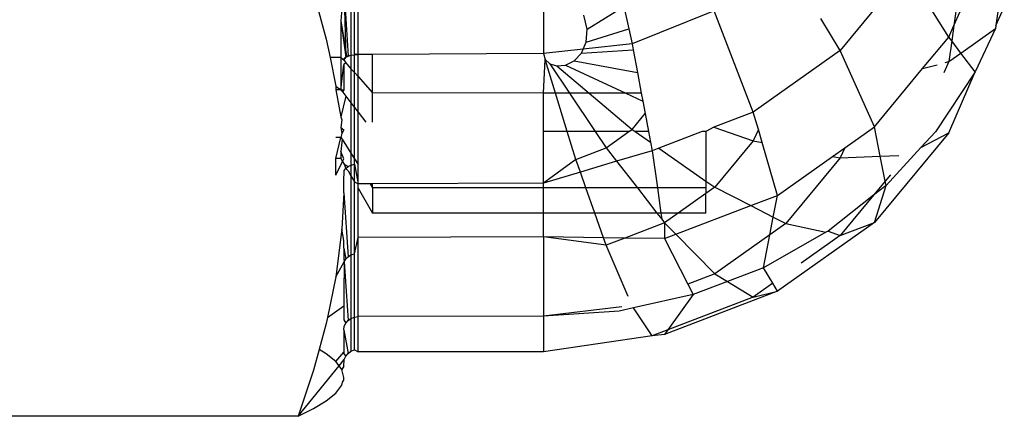
# Model space of a CAD drawing. Units: metres. Extents: x -1952 to 9275, y -343 to 5349.
# Drawn here: x 6161 to 6178, y 3659 to 3666 of the extents above; entities that cross this region are included whole.
import ezdxf

# ---------------------------------------------------------------- set-up
doc = ezdxf.new("R2010")
doc.units = ezdxf.units.M

msp = doc.modelspace()

# ---------------------------------------------------------------- linework, layer by layer
for p, q in [((6177.413, 3665.688), (6178.145, 3667.321)), ((6177.575, 3666.821), (6177.413, 3665.688)), ((6177.323, 3665.488), (6176.747, 3666.409)), ((6178.253, 3666.399), (6178.152, 3665.688)), ((6166.161, 3666.266), (6166.385, 3665.448)), ((6166.694, 3666.335), (6166.727, 3665.133)), ((6166.694, 3666.335), (6166.767, 3665.153)), ((6166.819, 3666.377), (6166.819, 3665.169)), ((6166.879, 3665.178), (6166.879, 3666.339)), ((6166.944, 3665.181), (6166.944, 3666.298)), ((6170.2, 3666.119), (6170.2, 3665.196)), ((6176.137, 3666.123), (6175.415, 3665.254)), ((6166.657, 3665.984), (6166.643, 3665.774)), ((6170.971, 3665.625), (6171.616, 3666.022)), ((6171.616, 3666.022), (6171.701, 3665.634)), ((6173.201, 3665.949), (6171.758, 3665.371)), ((6173.887, 3664.17), (6173.201, 3665.949)), ((6178.152, 3665.688), (6178.299, 3666.015)), ((6166.643, 3665.774), (6166.643, 3665.126)), ((6166.643, 3665.774), (6166.727, 3665.133)), ((6166.643, 3665.774), (6166.741, 3665.156)), ((6170.971, 3665.625), (6170.908, 3665.872)), ((6175.415, 3665.254), (6175.072, 3665.811)), ((6170.953, 3665.396), (6171.701, 3665.634)), ((6170.953, 3665.396), (6170.971, 3665.625)), ((6171.701, 3665.634), (6171.758, 3665.371)), ((6177.323, 3665.488), (6177.413, 3665.688)), ((6177.413, 3665.688), (6177.375, 3665.42)), ((6177.535, 3665.207), (6178.145, 3665.638)), ((6178.145, 3665.638), (6177.787, 3664.874)), ((6178.152, 3665.688), (6178.145, 3665.638)), ((6166.385, 3665.448), (6166.451, 3665.126)), ((6170.899, 3665.274), (6170.953, 3665.396)), ((6171.758, 3665.371), (6170.899, 3665.274)), ((6171.758, 3665.371), (6171.778, 3665.265)), ((6176.864, 3664.934), (6177.323, 3665.488)), ((6177.375, 3665.42), (6177.323, 3665.488)), ((6177.375, 3665.42), (6177.323, 3665.057)), ((6177.535, 3665.207), (6177.375, 3665.42)), ((6166.879, 3665.178), (6166.905, 3665.194)), ((6166.905, 3665.194), (6166.944, 3665.181)), ((6170.2, 3665.196), (6167.199, 3665.181)), ((6170.899, 3665.274), (6170.2, 3665.196)), ((6170.2, 3665.196), (6170.229, 3665.096)), ((6170.738, 3665.069), (6170.868, 3665.206)), ((6170.868, 3665.206), (6170.899, 3665.274)), ((6170.868, 3665.206), (6171.778, 3665.265)), ((6171.778, 3665.265), (6171.852, 3664.866)), ((6175.415, 3665.254), (6173.887, 3664.17)), ((6176.016, 3663.913), (6175.415, 3665.254)), ((6177.323, 3665.057), (6177.535, 3665.207)), ((6177.787, 3664.874), (6177.535, 3665.207)), ((6166.643, 3665.126), (6166.451, 3665.126)), ((6166.451, 3665.126), (6166.553, 3664.623)), ((6166.643, 3665.126), (6166.643, 3664.559)), ((6166.643, 3665.126), (6166.694, 3665.085)), ((6166.727, 3665.133), (6166.694, 3665.085)), ((6166.694, 3665.085), (6166.702, 3665.11)), ((6166.694, 3665.085), (6166.727, 3665.033)), ((6166.727, 3665.033), (6166.694, 3665.004)), ((6166.741, 3665.156), (6166.702, 3665.11)), ((6166.702, 3665.11), (6166.727, 3665.133)), ((6166.727, 3665.133), (6166.767, 3665.153)), ((6166.727, 3665.033), (6166.819, 3664.931)), ((6166.741, 3665.156), (6166.767, 3665.153)), ((6166.767, 3665.153), (6166.819, 3665.169)), ((6166.819, 3665.169), (6166.879, 3665.178)), ((6166.819, 3665.169), (6166.819, 3664.931)), ((6166.879, 3665.178), (6166.944, 3665.181)), ((6166.879, 3664.864), (6166.879, 3665.178)), ((6167.199, 3665.181), (6166.944, 3665.181)), ((6166.944, 3664.792), (6166.944, 3665.181)), ((6167.199, 3664.509), (6167.199, 3665.181)), ((6170.2, 3664.503), (6170.229, 3665.096)), ((6170.229, 3665.096), (6170.311, 3665.018)), ((6170.412, 3664.503), (6170.229, 3665.096)), ((6170.311, 3665.018), (6170.436, 3664.98)), ((6170.311, 3665.018), (6170.658, 3664.503)), ((6170.586, 3664.994), (6170.738, 3665.069)), ((6170.738, 3665.069), (6171.852, 3664.866)), ((6177.323, 3665.057), (6177.235, 3664.861)), ((6177.26, 3665.041), (6177.323, 3665.057)), ((6166.643, 3664.559), (6166.694, 3665.004)), ((6166.694, 3665.004), (6166.694, 3664.558)), ((6166.819, 3664.931), (6166.819, 3664.331)), ((6166.819, 3664.931), (6166.879, 3664.864)), ((6166.879, 3664.252), (6166.879, 3664.864)), ((6166.879, 3664.864), (6166.944, 3664.792)), ((6170.436, 3664.98), (6170.586, 3664.994)), ((6170.436, 3664.98), (6171.004, 3664.502)), ((6170.586, 3664.994), (6171.65, 3664.501)), ((6171.852, 3664.866), (6171.92, 3664.5)), ((6176.016, 3663.913), (6176.864, 3664.934)), ((6176.864, 3664.934), (6177.118, 3665.002)), ((6177.787, 3664.874), (6177.089, 3663.821)), ((6177.323, 3663.805), (6177.787, 3664.874)), ((6166.944, 3664.168), (6166.944, 3664.792)), ((6166.944, 3664.792), (6167.199, 3664.509)), ((6166.553, 3664.623), (6166.643, 3664.559)), ((6166.553, 3664.623), (6166.553, 3664.559)), ((6166.643, 3664.559), (6166.553, 3664.559)), ((6166.553, 3664.559), (6166.643, 3664.088)), ((6166.643, 3664.559), (6166.676, 3664.517)), ((6166.643, 3664.559), (6166.694, 3664.558)), ((6166.694, 3664.558), (6166.676, 3664.517)), ((6166.676, 3664.517), (6166.727, 3664.45)), ((6167.199, 3663.991), (6167.199, 3664.509)), ((6170.2, 3664.503), (6167.199, 3664.509)), ((6170.412, 3664.503), (6170.2, 3664.503)), ((6170.2, 3663.827), (6170.2, 3664.503)), ((6170.62, 3663.827), (6170.412, 3664.503)), ((6170.658, 3664.503), (6170.412, 3664.503)), ((6170.658, 3664.503), (6171.111, 3663.827)), ((6171.004, 3664.502), (6170.658, 3664.503)), ((6171.004, 3664.502), (6171.758, 3663.866)), ((6171.65, 3664.501), (6171.004, 3664.502)), ((6171.65, 3664.501), (6171.946, 3664.363)), ((6171.92, 3664.5), (6171.65, 3664.501)), ((6171.92, 3664.5), (6171.946, 3664.363)), ((6166.727, 3664.45), (6166.643, 3664.088)), ((6166.727, 3664.45), (6166.819, 3664.331)), ((6166.819, 3664.331), (6166.819, 3663.447)), ((6166.819, 3664.331), (6166.879, 3664.252)), ((6171.946, 3664.363), (6171.987, 3664.142)), ((6166.879, 3663.351), (6166.879, 3664.252)), ((6166.879, 3664.252), (6166.944, 3664.168)), ((6166.944, 3664.168), (6167.079, 3663.991)), ((6166.944, 3663.248), (6166.944, 3664.168)), ((6173.887, 3664.17), (6173.197, 3663.906)), ((6173.977, 3663.863), (6173.887, 3664.17)), ((6166.643, 3664.088), (6166.658, 3664.031)), ((6166.658, 3664.031), (6166.643, 3663.896)), ((6171.758, 3663.866), (6171.987, 3664.142)), ((6171.987, 3664.142), (6172.046, 3663.827)), ((6166.643, 3663.896), (6166.694, 3663.86)), ((6166.643, 3663.896), (6166.658, 3663.791)), ((6166.694, 3663.86), (6166.658, 3663.791)), ((6170.62, 3663.827), (6170.2, 3663.827)), ((6170.2, 3662.923), (6170.2, 3663.827)), ((6171.111, 3663.827), (6170.62, 3663.827)), ((6170.77, 3663.339), (6170.62, 3663.827)), ((6171.111, 3663.827), (6171.302, 3663.542)), ((6171.704, 3663.827), (6171.111, 3663.827)), ((6171.302, 3663.542), (6171.704, 3663.827)), ((6171.704, 3663.827), (6171.758, 3663.866)), ((6171.758, 3663.866), (6171.814, 3663.827)), ((6171.814, 3663.827), (6172.081, 3663.64)), ((6172.046, 3663.827), (6171.814, 3663.827)), ((6172.046, 3663.827), (6172.081, 3663.64)), ((6172.991, 3663.827), (6172.23, 3663.536)), ((6173.055, 3663.827), (6172.991, 3663.827)), ((6173.197, 3663.906), (6173.055, 3663.827)), ((6173.055, 3663.827), (6173.055, 3662.958)), ((6173.197, 3663.906), (6173.887, 3663.664)), ((6173.977, 3663.863), (6173.887, 3663.664)), ((6174.043, 3663.633), (6173.977, 3663.863)), ((6175.494, 3663.543), (6176.016, 3663.913)), ((6176.119, 3663.394), (6176.016, 3663.913)), ((6177.323, 3663.805), (6176.016, 3662.23)), ((6177.089, 3663.821), (6176.833, 3663.545)), ((6176.833, 3663.545), (6177.323, 3663.805)), ((6166.643, 3663.725), (6166.553, 3663.725)), ((6166.553, 3663.353), (6166.643, 3663.725)), ((6166.658, 3663.791), (6166.643, 3663.725)), ((6166.643, 3663.725), (6166.662, 3663.696)), ((6166.662, 3663.696), (6166.643, 3663.478)), ((6166.662, 3663.696), (6166.819, 3663.447)), ((6172.081, 3663.64), (6172.109, 3663.49)), ((6173.887, 3663.664), (6173.211, 3662.849)), ((6173.887, 3663.664), (6174.043, 3663.633)), ((6174.313, 3662.705), (6174.043, 3663.633)), ((6166.643, 3663.478), (6166.643, 3663.353)), ((6166.694, 3663.347), (6166.643, 3663.478)), ((6170.77, 3663.339), (6171.302, 3663.542)), ((6171.302, 3663.542), (6171.487, 3663.305)), ((6172.109, 3663.49), (6171.487, 3663.305)), ((6172.23, 3663.536), (6172.109, 3663.49)), ((6172.109, 3663.49), (6172.202, 3662.837)), ((6172.23, 3663.536), (6173.055, 3662.958)), ((6175.28, 3663.392), (6175.494, 3663.543)), ((6175.494, 3663.543), (6175.415, 3663.365)), ((6176.833, 3663.545), (6176.221, 3662.882)), ((6166.554, 3663.063), (6166.553, 3663.353)), ((6166.643, 3663.353), (6166.553, 3663.353)), ((6166.554, 3663.063), (6166.672, 3663.304)), ((6166.643, 3663.353), (6166.672, 3663.304)), ((6166.672, 3663.304), (6166.694, 3663.347)), ((6166.672, 3663.304), (6166.702, 3663.252)), ((6166.819, 3663.447), (6166.819, 3663.237)), ((6166.819, 3663.447), (6166.879, 3663.351)), ((6166.879, 3663.252), (6166.879, 3663.351)), ((6166.879, 3663.351), (6166.944, 3663.248)), ((6170.77, 3663.339), (6170.2, 3662.923)), ((6170.849, 3663.116), (6170.77, 3663.339)), ((6171.487, 3663.305), (6170.849, 3663.116)), ((6171.487, 3663.305), (6171.851, 3662.837)), ((6174.313, 3662.705), (6175.28, 3663.392)), ((6175.415, 3663.365), (6174.458, 3662.213)), ((6175.28, 3663.392), (6175.415, 3663.365)), ((6175.415, 3663.365), (6176.119, 3663.394)), ((6176.119, 3663.394), (6176.444, 3663.408)), ((6176.207, 3662.956), (6176.119, 3663.394)), ((6166.694, 3662.952), (6166.702, 3663.144)), ((6166.702, 3663.252), (6166.727, 3663.181)), ((6166.702, 3663.252), (6166.767, 3663.213)), ((6166.702, 3663.144), (6166.727, 3663.181)), ((6166.727, 3663.181), (6166.767, 3663.213)), ((6166.727, 3663.181), (6166.767, 3663.14)), ((6166.767, 3663.213), (6166.819, 3663.237)), ((6166.767, 3663.14), (6166.819, 3663.051)), ((6166.819, 3663.237), (6166.879, 3663.252)), ((6166.819, 3663.237), (6166.819, 3663.051)), ((6166.879, 3663.252), (6166.944, 3662.911)), ((6166.879, 3662.947), (6166.879, 3663.252)), ((6166.944, 3662.911), (6166.944, 3663.248)), ((6170.849, 3663.116), (6170.2, 3662.923)), ((6170.947, 3662.838), (6170.849, 3663.116)), ((6166.694, 3662.748), (6166.694, 3662.952)), ((6166.819, 3663.051), (6166.819, 3661.66)), ((6166.819, 3663.051), (6166.879, 3662.947)), ((6166.879, 3661.68), (6166.879, 3662.947)), ((6166.879, 3662.947), (6166.944, 3662.911)), ((6173.055, 3662.958), (6173.055, 3662.836)), ((6173.055, 3662.958), (6173.211, 3662.849)), ((6176.207, 3662.956), (6176.001, 3662.708)), ((6176.3, 3663.069), (6176.207, 3662.956)), ((6176.221, 3662.882), (6176.207, 3662.956)), ((6166.944, 3662.835), (6166.944, 3662.911)), ((6167.155, 3662.911), (6166.944, 3662.911)), ((6166.944, 3661.967), (6166.944, 3662.835)), ((6166.944, 3662.835), (6167.199, 3662.395)), ((6167.155, 3662.911), (6167.199, 3662.84)), ((6167.199, 3662.911), (6167.155, 3662.911)), ((6170.2, 3662.923), (6167.199, 3662.911)), ((6167.199, 3662.84), (6167.199, 3662.911)), ((6170.2, 3662.838), (6167.199, 3662.84)), ((6167.199, 3662.84), (6167.199, 3662.395)), ((6170.2, 3662.838), (6170.2, 3662.923)), ((6170.947, 3662.838), (6170.2, 3662.838)), ((6170.2, 3662.395), (6170.2, 3662.838)), ((6171.103, 3662.395), (6170.947, 3662.838)), ((6171.851, 3662.837), (6170.947, 3662.838)), ((6171.851, 3662.837), (6172.195, 3662.395)), ((6172.202, 3662.837), (6171.851, 3662.837)), ((6172.202, 3662.837), (6172.265, 3662.395)), ((6173.055, 3662.836), (6172.202, 3662.837)), ((6173.211, 3662.849), (6173.055, 3662.738)), ((6173.055, 3662.836), (6173.055, 3662.738)), ((6173.211, 3662.849), (6173.844, 3662.526)), ((6176.221, 3662.882), (6176.001, 3662.708)), ((6176.016, 3662.23), (6176.221, 3662.882)), ((6166.694, 3662.748), (6166.658, 3662.111)), ((6166.694, 3662.748), (6166.767, 3661.629)), ((6173.055, 3662.738), (6172.57, 3662.395)), ((6173.055, 3662.395), (6173.055, 3662.738)), ((6173.844, 3662.526), (6174.313, 3662.705)), ((6174.239, 3662.325), (6174.313, 3662.705)), ((6176.001, 3662.708), (6175.205, 3662.08)), ((6176.001, 3662.708), (6175.415, 3662.002)), ((6172.527, 3662.022), (6173.844, 3662.526)), ((6173.844, 3662.526), (6174.239, 3662.325)), ((6170.2, 3662.395), (6167.199, 3662.395)), ((6171.103, 3662.395), (6170.2, 3662.395)), ((6170.2, 3661.977), (6170.2, 3662.395)), ((6172.195, 3662.395), (6171.103, 3662.395)), ((6171.256, 3661.962), (6171.103, 3662.395)), ((6172.265, 3662.395), (6172.195, 3662.395)), ((6172.195, 3662.395), (6172.28, 3662.286)), ((6172.265, 3662.395), (6172.28, 3662.286)), ((6172.57, 3662.395), (6172.265, 3662.395)), ((6172.28, 3662.286), (6172.329, 3662.223)), ((6172.57, 3662.395), (6172.329, 3662.223)), ((6173.055, 3662.395), (6172.57, 3662.395)), ((6174.179, 3662.015), (6174.239, 3662.325)), ((6174.239, 3662.325), (6174.458, 3662.213)), ((6166.658, 3662.111), (6166.553, 3661.278)), ((6166.694, 3661.913), (6166.658, 3662.111)), ((6172.329, 3662.223), (6171.631, 3661.956)), ((6172.329, 3662.223), (6172.527, 3662.022)), ((6172.329, 3662.223), (6172.329, 3661.946)), ((6174.458, 3662.213), (6174.179, 3662.015)), ((6176.016, 3662.23), (6174.313, 3661.022)), ((6174.458, 3662.213), (6175.165, 3662.057)), ((6175.205, 3662.08), (6175.165, 3662.057)), ((6175.205, 3662.08), (6175.415, 3662.002)), ((6175.415, 3662.002), (6176.016, 3662.23)), ((6166.694, 3661.776), (6166.694, 3661.913)), ((6166.879, 3661.68), (6166.944, 3661.967)), ((6170.2, 3661.977), (6166.944, 3661.967)), ((6166.944, 3660.577), (6166.944, 3661.967)), ((6171.302, 3661.83), (6170.2, 3661.977)), ((6171.256, 3661.962), (6170.2, 3661.977)), ((6170.2, 3661.977), (6170.2, 3660.583)), ((6171.631, 3661.956), (6171.256, 3661.962)), ((6171.302, 3661.83), (6171.256, 3661.962)), ((6171.631, 3661.956), (6171.302, 3661.83)), ((6172.329, 3661.946), (6171.631, 3661.956)), ((6172.329, 3661.946), (6172.527, 3662.022)), ((6172.329, 3661.946), (6172.737, 3661.147)), ((6172.527, 3662.022), (6173.211, 3661.329)), ((6174.179, 3662.015), (6173.211, 3661.329)), ((6175.165, 3662.057), (6174.066, 3661.435)), ((6174.066, 3661.435), (6174.179, 3662.015)), ((6175.415, 3662.002), (6174.729, 3661.516)), ((6166.694, 3661.776), (6166.694, 3661.586)), ((6166.694, 3661.776), (6166.727, 3661.587)), ((6171.691, 3660.928), (6171.302, 3661.83)), ((6166.694, 3661.586), (6166.702, 3661.539)), ((6166.702, 3661.539), (6166.727, 3661.587)), ((6166.727, 3661.587), (6166.767, 3661.629)), ((6166.767, 3661.629), (6166.819, 3661.66)), ((6166.819, 3661.66), (6166.879, 3661.68)), ((6166.819, 3661.66), (6166.819, 3660.546)), ((6166.879, 3660.569), (6166.879, 3661.68)), ((6166.553, 3661.278), (6166.702, 3661.539)), ((6166.702, 3661.539), (6166.694, 3660.969)), ((6166.702, 3661.539), (6166.767, 3660.509)), ((6174.066, 3661.435), (6173.434, 3661.193)), ((6174.229, 3661.161), (6174.066, 3661.435)), ((6166.553, 3661.278), (6166.407, 3660.56)), ((6173.211, 3661.329), (6172.737, 3661.147)), ((6173.211, 3661.329), (6173.434, 3661.193)), ((6172.737, 3661.147), (6172.831, 3660.962)), ((6173.434, 3661.193), (6172.831, 3660.962)), ((6173.434, 3661.193), (6173.887, 3660.919)), ((6174.229, 3661.161), (6173.887, 3660.919)), ((6174.313, 3661.022), (6174.229, 3661.161)), ((6166.694, 3660.969), (6166.694, 3660.764)), ((6172.831, 3660.962), (6171.786, 3660.73)), ((6174.313, 3661.022), (6172.329, 3660.263)), ((6172.831, 3660.962), (6172.388, 3660.345)), ((6173.887, 3660.919), (6172.388, 3660.345)), ((6173.887, 3660.919), (6174.313, 3661.022)), ((6166.407, 3660.56), (6166.694, 3660.764)), ((6166.694, 3660.764), (6166.694, 3660.52)), ((6171.58, 3660.751), (6170.2, 3660.583)), ((6171.786, 3660.73), (6171.532, 3660.674)), ((6172.109, 3660.238), (6171.786, 3660.73)), ((6166.407, 3660.56), (6166.385, 3660.453)), ((6166.694, 3660.52), (6166.727, 3660.461)), ((6166.767, 3660.509), (6166.819, 3660.546)), ((6166.819, 3660.546), (6166.879, 3660.569)), ((6166.819, 3660.546), (6166.819, 3659.97)), ((6166.879, 3660.569), (6166.944, 3660.577)), ((6166.879, 3659.995), (6166.879, 3660.569)), ((6170.2, 3660.583), (6166.944, 3660.577)), ((6166.944, 3659.957), (6166.944, 3660.577)), ((6171.532, 3660.674), (6170.2, 3660.583)), ((6170.2, 3660.583), (6170.2, 3659.959)), ((6166.385, 3660.453), (6166.26, 3659.999)), ((6166.694, 3660.346), (6166.702, 3660.406)), ((6166.694, 3660.346), (6166.694, 3659.951)), ((6166.694, 3660.346), (6166.767, 3659.931)), ((6166.702, 3660.406), (6166.727, 3660.461)), ((6166.727, 3660.461), (6166.767, 3660.509)), ((6172.388, 3660.345), (6172.109, 3660.238)), ((6172.388, 3660.345), (6172.329, 3660.263)), ((6172.109, 3660.238), (6170.2, 3659.959)), ((6172.329, 3660.263), (6172.109, 3660.238)), ((6166.26, 3659.999), (6166.161, 3659.636)), ((6166.385, 3659.923), (6166.26, 3659.999)), ((6166.553, 3659.787), (6166.385, 3659.923)), ((6166.553, 3659.787), (6166.694, 3659.951)), ((6166.694, 3659.951), (6166.694, 3659.922)), ((6166.694, 3659.922), (6166.727, 3659.879)), ((6166.702, 3659.82), (6166.727, 3659.879)), ((6166.727, 3659.879), (6166.767, 3659.931)), ((6166.767, 3659.931), (6166.819, 3659.97)), ((6166.819, 3659.97), (6166.879, 3659.995)), ((6166.879, 3659.995), (6166.944, 3659.957)), ((6170.2, 3659.959), (6166.944, 3659.957)), ((6165.888, 3658.825), (6166.612, 3659.709)), ((6166.612, 3659.709), (6166.553, 3659.787)), ((6166.612, 3659.709), (6166.702, 3659.82)), ((6166.658, 3659.648), (6166.612, 3659.709)), ((6166.694, 3659.708), (6166.658, 3659.648)), ((6166.694, 3659.708), (6166.702, 3659.82)), ((6166.161, 3659.636), (6165.888, 3658.825)), ((6166.694, 3659.509), (6166.658, 3659.648)), ((6166.694, 3659.458), (6166.694, 3659.509)), ((6166.553, 3659.232), (6166.658, 3659.37)), ((6166.658, 3659.37), (6166.671, 3659.422)), ((6166.671, 3659.422), (6166.694, 3659.458)), ((6166.385, 3659.095), (6166.553, 3659.232)), ((6166.161, 3658.96), (6166.385, 3659.095)), ((6165.888, 3658.825), (6157.481, 3658.825)), ((6165.888, 3658.825), (6166.161, 3658.96))]:
    msp.add_line(p, q)

doc.saveas('drawing.dxf')
